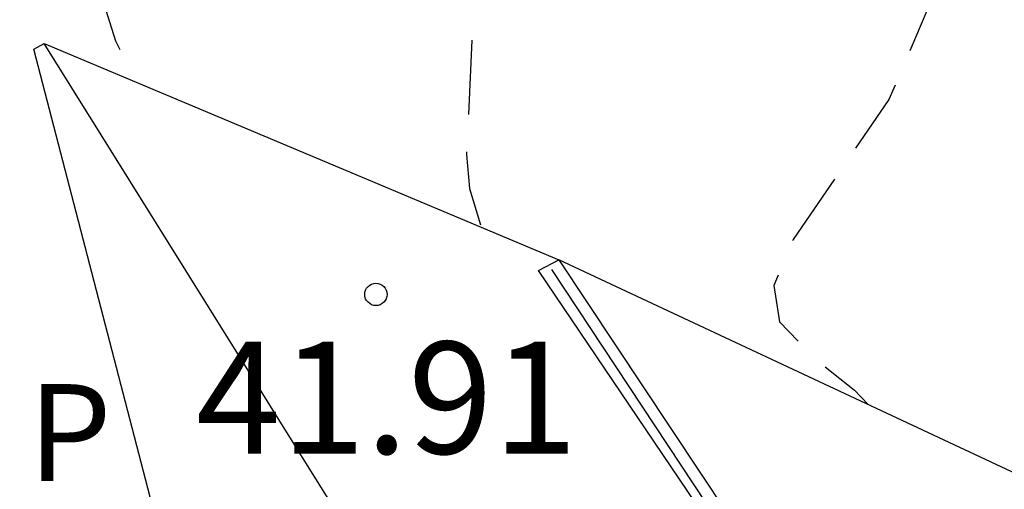
# Model space of a CAD drawing. Units: metres. Extents: x 586594 to 586954, y 4796790 to 4797041.
# Drawn here: x 586725 to 586732, y 4796929 to 4796932 of the extents above; entities that cross this region are included whole.
import ezdxf

# ---------------------------------------------------------------- set-up
doc = ezdxf.new("R2010")
doc.units = ezdxf.units.M
doc.header["$MEASUREMENT"] = 0
doc.linetypes.add('TRAZOS_NORMALES', pattern=[0.75, 0.5, -0.25])
for name, color, linetype in [('020194', 31, 'TRAZOS_NORMALES'), ('020195', 30, 'TRAZOS_NORMALES'), ('020204', 9, 'Continuous'), ('020308', 9, 'Continuous'), ('060106', 9, 'Continuous'), ('070105', 6, 'Continuous'), ('100116', 71, 'Continuous'), ('210305', 4, 'Continuous')]:
    doc.layers.add(name, color=color, linetype=linetype)
doc.styles.add('ARIAL', font='arial.ttf', dxfattribs={"height": 1})
doc.styles.add('ROMANS', font='romans__.ttf', dxfattribs={"height": 1})

# ---------------------------------------------------------------- blocks, each defined once
blk = doc.blocks.new('COTAPU')
blk.add_circle((0, 0), 0.075)

msp = doc.modelspace()

# ---------------------------------------------------------------- linework, layer by layer
at = {"layer": '020194', "flags": 128}
for points, elevation in [([(586728.9425, 4796934.6217), (586728.9289, 4796934.5444), (586728.8609, 4796934.3344), (586728.5489, 4796933.2474), (586728.3659, 4796932.1035), (586728.3118, 4796930.9255), (586728.3308, 4796930.6985), (586728.4094, 4796930.4398)], 41.64), ([(586731.4672, 4796933.386), (586731.4648, 4796933.3494), (586731.7648, 4796933.0784), (586731.7838, 4796932.8564), (586731.7208, 4796932.6464), (586731.6298, 4796932.4364), (586731.1418, 4796931.2934), (586730.4998, 4796930.3555), (586730.3708, 4796930.0475), (586730.4098, 4796929.8035), (586730.6467, 4796929.5585), (586730.9107, 4796929.3465), (586731.0033, 4796929.2507)], 41.14)]:
    msp.add_lwpolyline(points, dxfattribs=dict(at, elevation=elevation))
at = {"layer": '020195', "elevation": 42.14, "flags": 128}
msp.add_lwpolyline([(586721.4786, 4796937.3645), (586721.5592, 4796937.3345), (586722.5831, 4796936.8825), (586723.5961, 4796936.3255), (586724.2821, 4796935.8005), (586725.208, 4796935.1675), (586725.325, 4796934.9825), (586725.375, 4796934.7895), (586725.42, 4796934.5455), (586725.461, 4796934.2475), (586725.48, 4796934.0325), (586725.6, 4796932.9145), (586725.643, 4796932.6875), (586725.9599, 4796931.6875), (586726.0993, 4796931.4113)], dxfattribs=at)
at = {"layer": '060106', "flags": 128}
msp.add_lwpolyline([(586738.8002, 4796915.3867), (586737.9323, 4796916.6597), (586734.0305, 4796922.3646), (586732.9456, 4796924.0096), (586728.8828, 4796930.1545)], dxfattribs=at)
at = {"layer": '070105', "flags": 128}
for points in [[(586726.2378, 4796928.4586), (586725.4129, 4796931.6315), (586725.4829, 4796931.6705)], [(586731.1878, 4796922.7716), (586731.2396, 4796922.7897), (586727.3688, 4796928.6456), (586725.4829, 4796931.6705)], [(586725.4829, 4796931.6705), (586728.93, 4796930.2209)], [(586738.8605, 4796915.1742), (586737.8953, 4796916.6177), (586733.9775, 4796922.3316), (586732.9556, 4796923.9906), (586728.7938, 4796930.1475), (586728.93, 4796930.2209)], [(586728.93, 4796930.2209), (586733.0706, 4796923.9836), (586734.9134, 4796921.2186), (586738.0483, 4796916.6727), (586738.9342, 4796915.2497)]]:
    msp.add_lwpolyline(points, dxfattribs=at)
at = {"layer": '100116', "flags": 128}
msp.add_lwpolyline([(586759.6153, 4796899.9017), (586758.6156, 4796900.7288), (586757.6583, 4796901.506), (586756.7198, 4796902.3058), (586755.8007, 4796903.1279), (586754.9015, 4796903.9717), (586753.9219, 4796904.9387), (586752.9684, 4796905.9315), (586752.0418, 4796906.9494), (586751.1427, 4796907.9917), (586738.9613, 4796922.1985), (586733.6626, 4796927.7325), (586733.0107, 4796928.3115), (586728.93, 4796930.2209)], dxfattribs=at)

# ---------------------------------------------------------------- block references
at = {"layer": '020204', "rotation": 359.9987685839998}
msp.add_blockref('COTAPU', (586727.7048, 4796929.9885, 41.905), dxfattribs=at)

# ---------------------------------------------------------------- texts
at = {"layer": '020308', "style": 'ARIAL'}
msp.add_text('41.91', height=0.75, rotation=359.99877, dxfattribs=at).set_placement((586726.4998, 4796928.9209))
at = {"layer": '210305', "style": 'ROMANS'}
msp.add_text('P', height=0.65, rotation=359.99877, dxfattribs=at).set_placement((586725.3724, 4796928.7372))

doc.saveas('drawing.dxf')
